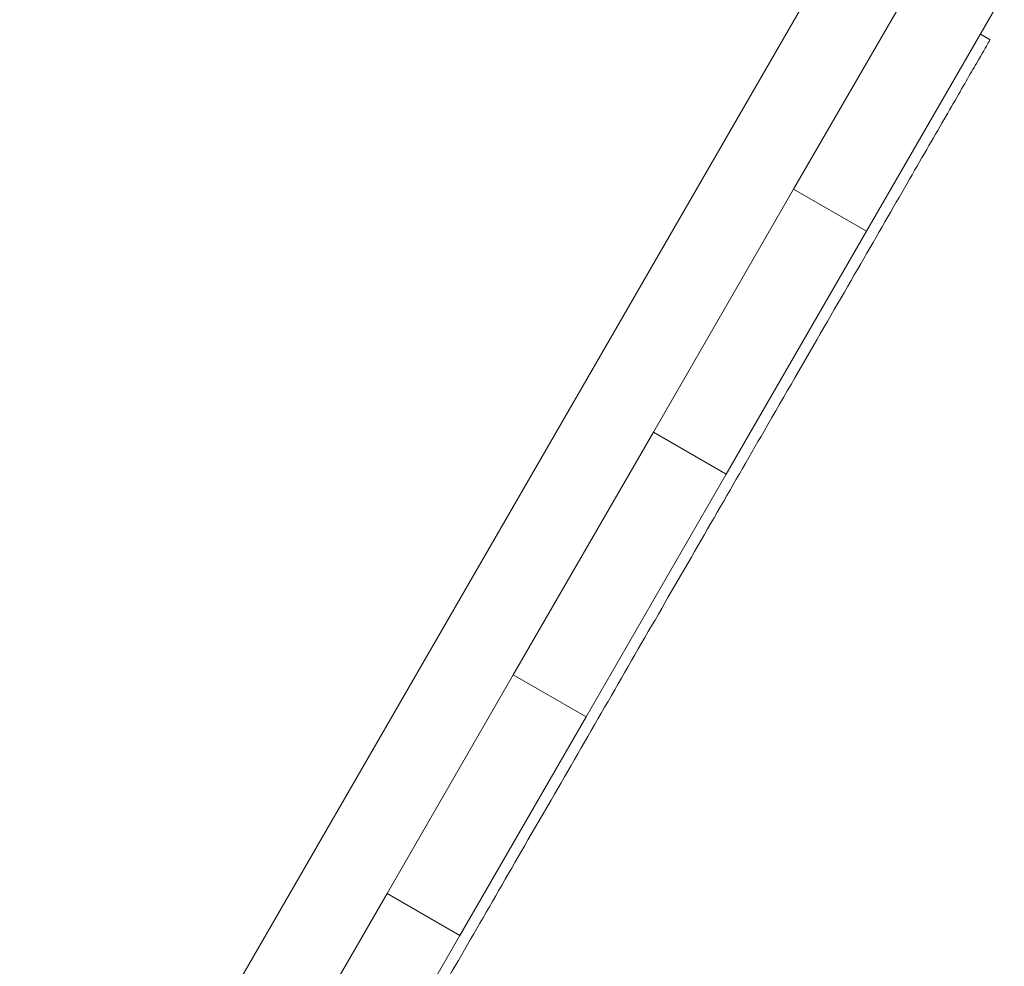
# Model space of a CAD drawing. Units: millimetres. Extents: x -11529 to 44871, y -121403 to -67051.
# Drawn here: x 18938 to 19289, y -70830 to -70493 of the extents above; entities that cross this region are included whole.
import ezdxf

# ---------------------------------------------------------------- set-up
doc = ezdxf.new("R2010")
doc.units = ezdxf.units.MM
doc.header["$LTSCALE"] = 0.5

# ---------------------------------------------------------------- blocks, each defined once
blk = doc.blocks.new('PT-80085D(어미새와 아기새-저가형)')
at = {"color": 0, "linetype": 'Continuous', "lineweight": 0}
for p, q in [((36094.12, 38998.4), (35784.86, 38462.73)), ((36110.87, 38967.4), (36060.87, 38880.79)), ((36086.85, 38865.79), (36135.99, 38950.91)), ((36127.44, 38936.11), (36130.91, 38934.11)), ((36060.87, 38880.79), (36010.87, 38794.19)), ((36086.85, 38865.79), (36060.87, 38880.79)), ((36036.85, 38779.19), (36086.85, 38865.79)), ((36010.87, 38794.19), (35960.87, 38707.59)), ((36036.85, 38779.19), (36010.87, 38794.19)), ((35986.85, 38692.59), (36036.85, 38779.19)), ((35960.87, 38707.59), (35915.87, 38629.65)), ((35986.85, 38692.59), (35960.87, 38707.59)), ((35941.85, 38614.65), (35986.85, 38692.59)), ((35915.87, 38629.65), (35870.87, 38551.7)), ((35941.85, 38614.65), (35915.87, 38629.65)), ((35896.85, 38536.7), (35941.85, 38614.65))]:
    blk.add_line(p, q, dxfattribs=at)
blk.add_open_spline([(36130.91, 38934.11), (36130.91, 38934.11), (36130.7, 38933.75), (36129.54, 38931.74), (36128.11, 38929.27), (36123.93, 38922.02), (36121.17, 38917.25), (36114.4, 38905.52), (36110.38, 38898.56), (36101.17, 38882.61), (36095.99, 38873.62), (36084.56, 38853.82), (36078.32, 38843.02), (36064.94, 38819.85), (36057.8, 38807.48), (36044.56, 38784.55), (36038.6, 38774.22), (36026.38, 38753.06), (36020.13, 38742.23), (36007.47, 38720.3), (36001.06, 38709.21), (35988.26, 38687.03), (35981.86, 38675.94), (35969.22, 38654.05), (35962.98, 38643.25), (35950.8, 38622.16), (35944.87, 38611.88), (35933.41, 38592.03), (35927.89, 38582.47), (35917.36, 38564.24), (35912.35, 38555.56), (35902.92, 38539.23), (35898.5, 38531.57), (35890.3, 38517.37), (35886.53, 38510.83), (35879.68, 38498.97), (35876.61, 38493.65), (35871.2, 38484.28), (35868.87, 38480.24), (35864.97, 38473.5), (35863.41, 38470.79), (35861.09, 38466.77), (35860.32, 38465.44), (35859.8, 38464.53), (35859.72, 38464.39), (35859.72, 38464.39)], degree=3, knots=[4.71238, 4.71238, 4.71238, 4.71238, 4.810251, 4.810251, 4.988125, 4.988125, 5.165999, 5.165999, 5.343873, 5.343873, 5.521747, 5.521747, 5.69962, 5.69962, 5.877494, 5.877494, 6.014274, 6.014274, 6.151054, 6.151054, 6.287834, 6.287834, 6.424614, 6.424614, 6.561393, 6.561393, 6.698173, 6.698173, 6.834953, 6.834953, 6.971733, 6.971733, 7.108513, 7.108513, 7.245292, 7.245292, 7.382072, 7.382072, 7.518852, 7.518852, 7.655632, 7.655632, 7.792412, 7.792412, 7.853978, 7.853978, 7.853978, 7.853978], dxfattribs=at)

msp = doc.modelspace()

# ---------------------------------------------------------------- block references
msp.add_blockref('PT-80085D(어미새와 아기새-저가형)', (-16847.36, -109434.12))

doc.saveas('drawing.dxf')
